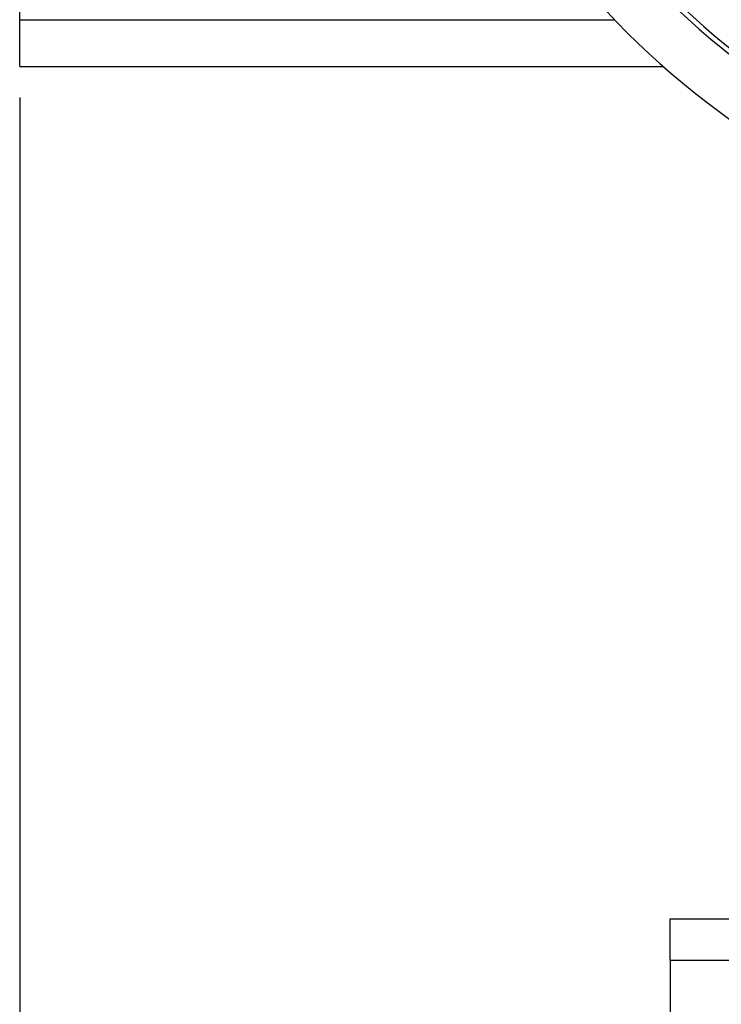
# Model space of a CAD drawing. Units: millimetres. Extents: x 60 to 6240, y 60 to 4395.
# Drawn here: x 1103 to 1239, y 3040 to 3230 of the extents above; entities that cross this region are included whole.
import ezdxf

# ---------------------------------------------------------------- set-up
doc = ezdxf.new("R2010")
doc.units = ezdxf.units.MM
doc.header["$LTSCALE"] = 15
doc.layers.add('FORMAT', color=7, linetype='Continuous')
doc.styles.add('SLDTEXTSTYLE0', font='TXT', dxfattribs={"width": 0.75})
doc.dimstyles.new('SLDDIMSTYLE0', dxfattribs={"dimtxt": 52.5, "dimasz": 53.34, "dimexe": 0, "dimexo": 0.0625, "dimgap": 13.125, "dimtad": 1, "dimdec": 0, "dimrnd": 1e-09, "dimzin": 12, "dimdsep": 46, "dimtxsty": 'SLDTEXTSTYLE0', "dimsah": 1, "dimcen": 0.09, "dimadec": 0, "dimazin": 3, "dimtfac": 1, "dimtdec": 0, "dimtofl": 0, "dimtmove": 0, "dimatfit": 3, "dimfxl": 0, "dimfrac": 2, "dimtolj": 1, "dimtzin": 12, "dimarcsym": 0})

# ---------------------------------------------------------------- blocks, each defined once
blk = doc.blocks.new('_D_5')
at = {"layer": 'FORMAT', "color": 7}
for p, q in [((1103.25, 3214.55), (1103.25, 2459.85)), ((2303.25, 3214.55), (2303.25, 2459.85)), ((1103.25, 2474.85), (2303.25, 2474.85))]:
    blk.add_line(p, q, dxfattribs=at)
for points in [[(1103.25, 2474.85), (1156.59, 2469.13), (1156.59, 2480.56)], [(2303.25, 2474.85), (2249.91, 2480.56), (2249.91, 2469.13)]]:
    blk.add_solid(points, dxfattribs=at)
at = {"layer": 'FORMAT', "color": 7, "insert": (1613.75, 2542.52), "char_height": 52.5, "attachment_point": 1, "style": 'SLDTEXTSTYLE0'}
blk.add_mtext('1200', dxfattribs=at)

msp = doc.modelspace()

# ---------------------------------------------------------------- linework, layer by layer
at = {"color": 7, "linetype": 'Continuous', "lineweight": 25}
for p, q in [((1103.25, 3229.55), (1103.25, 3451.55)), ((1103.25, 3220.55), (1103.25, 3229.55)), ((1103.25, 3229.55), (1218.02, 3229.55)), ((1103.25, 3220.55), (1227.42, 3220.55)), ((1228.75, 3048.05), (1228.75, 3056.05)), ((1228.75, 3056.05), (1828.75, 3056.05)), ((1228.75, 3048.05), (1228.75, 3015.05)), ((1228.75, 3048.05), (1828.75, 3048.05))]:
    msp.add_line(p, q, dxfattribs=at)
for centre, radius, start, end in [((1333.25, 3340.55), 160, 107.7018, 238.6429), ((1333.25, 3340.55), 150, 135, 67.0455), ((1333.24, 3340.49), 148.97, 111.1184, 315.0184)]:
    msp.add_arc(centre, radius, start, end, dxfattribs=at)

# ---------------------------------------------------------------- dimensions: what is measured, and where the dimension line sits
at = {"layer": 'FORMAT', "color": 7}
dim = msp.add_linear_dim(base=(2303.25, 2474.85), p1=(1103.25, 3229.55), p2=(2303.25, 3229.55), dimstyle='SLDDIMSTYLE0', dxfattribs=at)
dim.commit()
dim.dimension.update_dxf_attribs({"geometry": '_D_5', "text_midpoint": (1691.34, 2474.85), "dimtype": 160})

doc.saveas('drawing.dxf')
